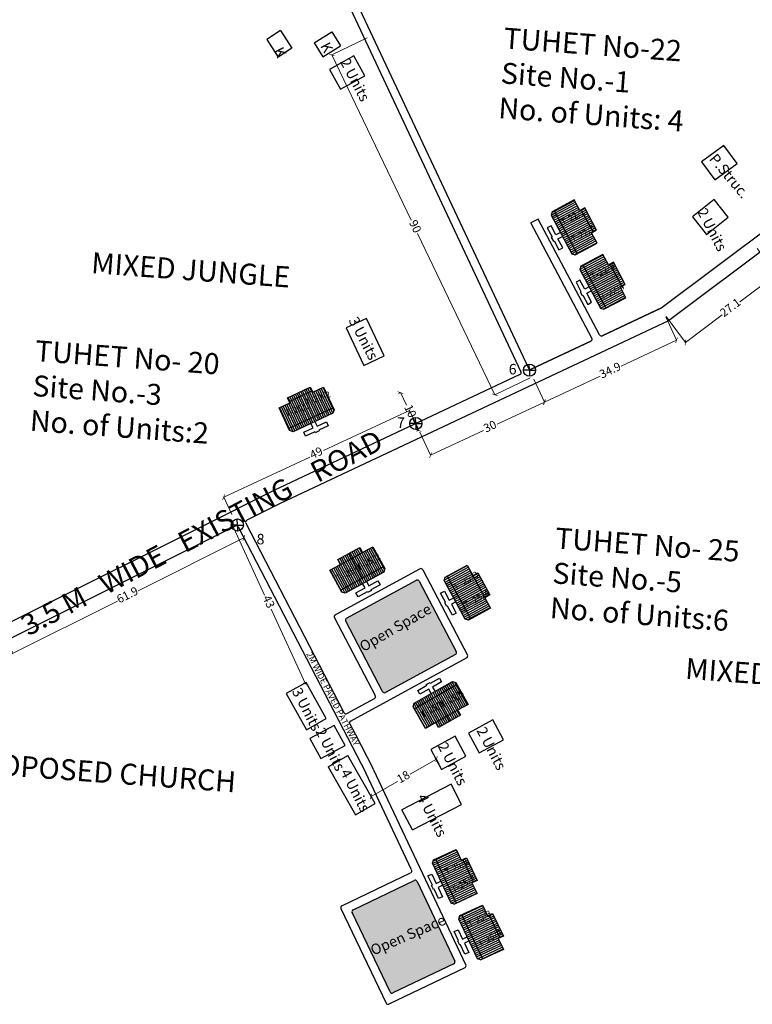
# Model space of a CAD drawing. Units: millimetres. Extents: x 14418 to 19918, y 8397 to 28586.
# Drawn here: x 15219 to 15394, y 8659 to 8894 of the extents above; entities that cross this region are included whole.
import ezdxf

# ---------------------------------------------------------------- set-up
doc = ezdxf.new("R2010")
doc.units = ezdxf.units.MM
doc.linetypes.add('ACAD_ISO02W100', pattern=[15, 12, -3])
for name, color, linetype in [('APWD Addl. Shelters', 24, 'Continuous'), ('APWD Inter - Shelter', 10, 'Continuous'), ('dimension', 10, 'Continuous'), ('Existing Kutcha Road', 5, 'Continuous'), ('Existing Kutcha Struc.', 12, 'Continuous'), ('Existing Pucca Main Road', 8, 'Continuous'), ('Existing Pucca Struc.', 12, 'Continuous'), ('OPEN SPACE', 71, 'Continuous'), ('Pegs', 1, 'Continuous'), ('Proposed Du', 7, 'Continuous'), ('Proposed Paved Path', 7, 'Continuous'), ('Propsed Pucca App. Road', 7, 'Continuous'), ('TCPO', 7, 'Continuous'), ('Tuhet Bnd', 170, 'ACAD_ISO02W100')]:
    doc.layers.add(name, color=color, linetype=linetype)
doc.styles.get("Standard").update_dxf_attribs({"font": 'ARIALN.TTF'})
doc.dimstyles.new('ISO-25', dxfattribs={"dimtxt": 2, "dimasz": 1, "dimexe": 0, "dimexo": 0.625, "dimtad": 0, "dimdec": 1, "dimdsep": 46, "dimtxsty": 'Standard', "dimblk": 'ARCHTICK', "dimcen": 2.5, "dimclrd": 7, "dimclre": 7, "dimclrt": 7, "dimadec": 0, "dimazin": 0, "dimtfac": 1, "dimtdec": 1, "dimtmove": 0, "dimatfit": 3, "dimldrblk": 'OBLIQUE', "dimfxl": 1, "dimlwd": 5, "dimlwe": 5, "dimarcsym": 0})

# ---------------------------------------------------------------- blocks, each defined once
blk = doc.blocks.new('_ArchTick')
at = {"layer": 'Existing Kutcha Struc.', "color": 0, "const_width": 0.15}
blk.add_lwpolyline([(-0.5, -0.5), (0.5, 0.5)], dxfattribs=at)
blk = doc.blocks.new('*D1190')
at = {"layer": 'Defpoints', "color": 0, "ltscale": 0.002}
for p in [(15395.23, 8840.01), (15373.51, 8823.74), (15378.49, 8817.09)]:
    blk.add_point(p, dxfattribs=at)
at = {"layer": 'dimension', "color": 7, "lineweight": 5, "ltscale": 0.002}
for p, q in [((15395.6, 8839.51), (15400.21, 8833.37)), ((15400.21, 8833.37), (15391.44, 8826.79)), ((15373.88, 8823.24), (15378.49, 8817.09)), ((15378.49, 8817.09), (15387.26, 8823.66))]:
    blk.add_line(p, q, dxfattribs=at)
for p, rotation in [((15400.21, 8833.37), 36.84963425937246), ((15378.49, 8817.09), 216.8496342593724)]:
    blk.add_blockref('_ArchTick', p, dxfattribs=dict(at, rotation=rotation))
at = {"layer": 'dimension', "color": 7, "ltscale": 0.002, "insert": (15389.35, 8825.23), "char_height": 2, "attachment_point": 5, "rotation": 36.8496}
blk.add_mtext('27.1', dxfattribs=at)
blk = doc.blocks.new('_Oblique')
at = {"layer": 'Tuhet Bnd', "color": 0, "lineweight": -2}
blk.add_line((-0.5, -0.5), (0.5, 0.5), dxfattribs=at)
blk = doc.blocks.new('*D1191')
at = {"layer": 'Defpoints', "color": 0, "ltscale": 0.002}
for p in [(15373.51, 8823.74), (15341.96, 8808.9), (15344.83, 8802.81)]:
    blk.add_point(p, dxfattribs=at)
at = {"layer": 'dimension', "color": 7, "lineweight": 5, "ltscale": 0.002}
for p, q in [((15373.77, 8823.17), (15376.37, 8817.64)), ((15376.37, 8817.64), (15363.1, 8811.4)), ((15342.23, 8808.34), (15344.83, 8802.81)), ((15344.83, 8802.81), (15358.1, 8809.05))]:
    blk.add_line(p, q, dxfattribs=at)
for p, rotation in [((15376.37, 8817.64), 25.1848619888395), ((15344.83, 8802.81), 205.1848619888395)]:
    blk.add_blockref('_ArchTick', p, dxfattribs=dict(at, rotation=rotation))
at = {"layer": 'dimension', "color": 7, "ltscale": 0.002, "insert": (15360.6, 8810.22), "char_height": 2, "attachment_point": 5, "rotation": 25.1849}
blk.add_mtext('34.9', dxfattribs=at)
blk = doc.blocks.new('A$C4F000E2C')
at = {"layer": 'Pegs', "ltscale": 0.002}
for q in [(1.42, 2.9), (0, 1.45), (2.9, 1.45), (1.45, 0)]:
    blk.add_line((1.45, 1.45), q, dxfattribs=at)
blk.add_circle((1.45, 1.45), 1.45, dxfattribs=at)
blk = doc.blocks.new('*D1192')
at = {"layer": 'Defpoints', "color": 0, "ltscale": 0.002}
for p in [(15302.99, 8890.03), (15294.01, 8885.71), (15341.96, 8808.9)]:
    blk.add_point(p, dxfattribs=at)
at = {"layer": 'dimension', "color": 7, "lineweight": 5, "ltscale": 0.002}
for p, q in [((15302.43, 8889.76), (15294.01, 8885.71)), ((15294.01, 8885.71), (15312.95, 8846.3)), ((15332.98, 8804.59), (15314.5, 8843.06)), ((15341.4, 8808.63), (15332.98, 8804.59))]:
    blk.add_line(p, q, dxfattribs=at)
for p, rotation in [((15294.01, 8885.71), 115.6589378973338), ((15332.98, 8804.59), 295.6589378973338)]:
    blk.add_blockref('_ArchTick', p, dxfattribs=dict(at, rotation=rotation))
at = {"layer": 'dimension', "color": 7, "ltscale": 0.002, "insert": (15313.73, 8844.68), "char_height": 2, "attachment_point": 5, "rotation": 295.6589}
blk.add_mtext('90', dxfattribs=at)
blk = doc.blocks.new('*D1195')
at = {"layer": 'Defpoints', "color": 0, "ltscale": 0.002}
for p in [(15341.96, 8808.9), (15314.78, 8796.2), (15317.6, 8790.16)]:
    blk.add_point(p, dxfattribs=at)
at = {"layer": 'dimension', "color": 7, "lineweight": 5, "ltscale": 0.002}
for p, q in [((15342.23, 8808.34), (15344.78, 8802.86)), ((15344.78, 8802.86), (15333.52, 8797.6)), ((15315.05, 8795.64), (15317.6, 8790.16)), ((15317.6, 8790.16), (15330.27, 8796.08))]:
    blk.add_line(p, q, dxfattribs=at)
for p, rotation in [((15344.78, 8802.86), 25.04095997147536), ((15317.6, 8790.16), 205.0409599714754)]:
    blk.add_blockref('_ArchTick', p, dxfattribs=dict(at, rotation=rotation))
at = {"layer": 'dimension', "color": 7, "ltscale": 0.002, "insert": (15331.89, 8796.84), "char_height": 2, "attachment_point": 5, "rotation": 25.041}
blk.add_mtext('30', dxfattribs=at)
blk = doc.blocks.new('*D1196')
at = {"layer": 'Defpoints', "color": 0, "ltscale": 0.002}
for p in [(15310.41, 8805.11), (15310.5, 8805.16), (15314.81, 8796.14)]:
    blk.add_point(p, dxfattribs=at)
at = {"layer": 'dimension', "color": 7, "lineweight": 5, "ltscale": 0.002}
for p, q in [((15309.93, 8804.89), (15310.41, 8805.11)), ((15310.41, 8805.11), (15311.82, 8802.15)), ((15314.72, 8796.09), (15313.31, 8799.05)), ((15314.25, 8795.87), (15314.72, 8796.09))]:
    blk.add_line(p, q, dxfattribs=at)
for p, rotation in [((15310.41, 8805.11), 115.569882729526), ((15314.72, 8796.09), 295.5698827295261)]:
    blk.add_blockref('_ArchTick', p, dxfattribs=dict(at, rotation=rotation))
at = {"layer": 'dimension', "color": 7, "ltscale": 0.002, "insert": (15312.56, 8800.6), "char_height": 2, "attachment_point": 5, "rotation": 295.5699}
blk.add_mtext('10', dxfattribs=at)
blk = doc.blocks.new('A$C408C5D51')
at = {"layer": 'APWD Inter - Shelter', "ltscale": 0.002}
for p, q in [((9.9, 5.4), (0, 5.4)), ((0, 5.4), (0, 0)), ((9.9, 0), (9.9, 5.4)), ((0, 0), (9.9, 0))]:
    blk.add_line(p, q, dxfattribs=at)
blk = doc.blocks.new('*D1197')
at = {"layer": 'Defpoints', "color": 0, "ltscale": 0.002}
for p in [(15314.81, 8796.14), (15268.19, 8780.17), (15270.4, 8775.44)]:
    blk.add_point(p, dxfattribs=at)
at = {"layer": 'dimension', "color": 7, "lineweight": 5, "ltscale": 0.002}
for p, q in [((15312.61, 8800.86), (15292.06, 8791.29)), ((15314.55, 8796.7), (15312.61, 8800.86)), ((15268.19, 8780.17), (15288.73, 8789.74)), ((15270.13, 8776.01), (15268.19, 8780.17))]:
    blk.add_line(p, q, dxfattribs=at)
for p, rotation in [((15312.61, 8800.86), 24.97788670729095), ((15268.19, 8780.17), 204.9778867072909)]:
    blk.add_blockref('_ArchTick', p, dxfattribs=dict(at, rotation=rotation))
at = {"layer": 'dimension', "color": 7, "ltscale": 0.002, "insert": (15290.39, 8790.51), "char_height": 2, "attachment_point": 5, "rotation": 24.9779}
blk.add_mtext('49', dxfattribs=at)
blk = doc.blocks.new('*D1198')
at = {"layer": 'Defpoints', "color": 0, "ltscale": 0.002}
for p in [(15270.59, 8775.04), (15287.77, 8735.6), (15288.64, 8736.01)]:
    blk.add_point(p, dxfattribs=at)
at = {"layer": 'Existing Kutcha Road', "color": 7, "lineweight": 5, "ltscale": 0.002}
for p, q in [((15270.02, 8774.77), (15269.71, 8774.63)), ((15269.71, 8774.63), (15277.97, 8756.78)), ((15287.77, 8735.6), (15279.51, 8753.45)), ((15288.08, 8735.75), (15287.77, 8735.6))]:
    blk.add_line(p, q, dxfattribs=at)
for p, rotation in [((15269.71, 8774.63), 114.8300703431073), ((15287.77, 8735.6), 294.8300703431073)]:
    blk.add_blockref('_ArchTick', p, dxfattribs=dict(at, rotation=rotation))
at = {"layer": 'Existing Kutcha Road', "color": 7, "ltscale": 0.002, "insert": (15278.74, 8755.12), "char_height": 2, "attachment_point": 5, "rotation": 294.8301}
blk.add_mtext('43', dxfattribs=at)
blk = doc.blocks.new('*D1199')
at = {"layer": 'Defpoints', "color": 0, "ltscale": 0.002}
for p in [(15319.03, 8717.65), (15320, 8715.94), (15304.37, 8707.01)]:
    blk.add_point(p, dxfattribs=at)
at = {"layer": 'Existing Kutcha Road', "color": 7, "lineweight": 5, "ltscale": 0.002}
for p, q in [((15319.03, 8717.65), (15312.71, 8714.04)), ((15319.69, 8716.48), (15319.03, 8717.65)), ((15303.4, 8708.72), (15309.72, 8712.33)), ((15304.06, 8707.56), (15303.4, 8708.72))]:
    blk.add_line(p, q, dxfattribs=at)
for p, rotation in [((15319.03, 8717.65), 29.73829520500091), ((15303.4, 8708.72), 209.7382952050009)]:
    blk.add_blockref('_ArchTick', p, dxfattribs=dict(at, rotation=rotation))
at = {"layer": 'Existing Kutcha Road', "color": 7, "ltscale": 0.002, "insert": (15311.21, 8713.18), "char_height": 2, "attachment_point": 5, "rotation": 29.7383}
blk.add_mtext('18', dxfattribs=at)
blk = doc.blocks.new('*D1200')
at = {"layer": 'Defpoints', "color": 0, "ltscale": 0.002}
for p in [(15271.46, 8773.51), (15216.07, 8745.84), (15217.61, 8742.76)]:
    blk.add_point(p, dxfattribs=at)
at = {"layer": 'dimension', "color": 7, "lineweight": 5, "ltscale": 0.002}
for p, q in [((15271.74, 8772.96), (15273, 8770.43)), ((15273, 8770.43), (15247.77, 8757.83)), ((15217.61, 8742.76), (15242.83, 8755.36)), ((15216.35, 8745.28), (15217.61, 8742.76))]:
    blk.add_line(p, q, dxfattribs=at)
for p, rotation in [((15273, 8770.43), 26.54815525629268), ((15217.61, 8742.76), 206.5481552562927)]:
    blk.add_blockref('_ArchTick', p, dxfattribs=dict(at, rotation=rotation))
at = {"layer": 'dimension', "color": 7, "ltscale": 0.002, "insert": (15245.3, 8756.6), "char_height": 2, "attachment_point": 5, "rotation": 26.5482}
blk.add_mtext('61.9', dxfattribs=at)
blk = doc.blocks.new('A$C7FA072D6')
at = {"layer": 'Proposed Du'}
h = blk.add_hatch(dxfattribs=at)
h.set_pattern_fill('LINE', color=2, scale=0.15, angle=283.2509, style=0)
h.set_pattern_definition([(284.80385, (-28.0343, 240.4148), (0.46044145, 0.121687), [])])
h.paths.add_polyline_path([(2.81, -8.57), (5.71, -7.8), (8.46, -7.07), (7.77, -4.46), (2.12, -5.96)])
h.paths.add_polyline_path([(-2.85, -10.06), (-0.09, -9.33), (2.81, -8.57), (2.12, -5.96), (-3.54, -7.45)])
h.paths.add_polyline_path([(-3.54, -7.45), (2.12, -5.96), (1.43, -3.35), (-4.23, -4.84)])
h.paths.add_polyline_path([(2.12, -5.96), (7.77, -4.46), (7.08, -1.85), (1.43, -3.35)])
h.paths.add_polyline_path([(-4.23, -4.84), (7.08, -1.85), (6.94, -1.32), (6.21, -0.89), (-3.94, -3.58), (-4.37, -4.31)])
h.paths.add_polyline_path([(3.15, -9.87), (6.05, -9.11), (5.71, -7.8), (2.81, -8.57)])
h.paths.add_polyline_path([(0.25, -10.64), (3.15, -9.87), (2.81, -8.57), (-0.09, -9.33)])
for p, q in [((0, 0), (1.02, 0.27)), ((0.05, -0.19), (0, 0)), ((1.02, 0.27), (1.07, 0.07)), ((1.07, 0.07), (3.44, 0.7)), ((3.44, 0.7), (3.71, -0.31)), ((-4.23, -4.84), (7.08, -1.85)), ((-3.94, -3.58), (6.21, -0.89)), ((-2.33, -0.82), (0.05, -0.19)), ((-2.06, -1.84), (-2.33, -0.82)), ((0.32, -1.21), (-2.06, -1.84)), ((0.63, -2.37), (0.32, -1.21)), ((3.71, -0.31), (1.33, -0.94)), ((1.33, -0.94), (1.64, -2.1)), ((6.21, -0.89), (6.94, -1.32)), ((6.94, -1.32), (8.46, -7.07)), ((-4.37, -4.31), (-3.94, -3.58)), ((-2.85, -10.06), (-4.37, -4.31)), ((3.15, -9.87), (1.43, -3.35)), ((-0.09, -9.33), (-2.85, -10.06)), ((5.71, -7.8), (-0.09, -9.33)), ((0.25, -10.64), (-0.09, -9.33)), ((6.05, -9.11), (0.25, -10.64)), ((8.46, -7.07), (5.71, -7.8)), ((5.71, -7.8), (6.05, -9.11))]:
    blk.add_line(p, q, dxfattribs=at)
blk = doc.blocks.new('A$C721968D6')
at = {"layer": 'OPEN SPACE', "ltscale": 0.002, "rotation": 88.76503224219805}
blk.add_blockref('A$C7FA072D6', (0, 0), dxfattribs=at)

msp = doc.modelspace()

# ---------------------------------------------------------------- hatches: boundary and pattern name
at = {"layer": 'OPEN SPACE', "ltscale": 0.002}
for points in [[(15297.53, 8751.24, 0.409893), (15297.33, 8750.57), (15306.16, 8733.74, 0.418548), (15306.84, 8733.54), (15323.53, 8742.61, 0.409893), (15323.74, 8743.29), (15314.91, 8760.11, 0.418548), (15314.23, 8760.32)], [(15314.37, 8688.46, 0.41554), (15313.7, 8688.69), (15299.1, 8681.7, 0.414032), (15298.87, 8681.04), (15307.94, 8662.06, 0.41942), (15308.61, 8661.83, -0.004611), (15308.6, 8661.83), (15323.14, 8668.76, 0.413275), (15323.38, 8669.43)]]:
    msp.add_hatch(color=256, dxfattribs=at).paths.add_polyline_path(points)
at = {"layer": 'Proposed Du'}
h = msp.add_hatch(dxfattribs=at)
h.set_pattern_fill('LINE', color=2, scale=0.15, angle=568.6996, style=0)
h.set_pattern_definition([(27.94262, (15150.85895, 8699.5744), (0.2231646, -0.4207275), [])])
h.paths.add_polyline_path([(15354.64, 8845.92), (15356.04, 8843.27), (15357.38, 8840.76), (15354.99, 8839.49), (15352.25, 8844.66)])
h.paths.add_polyline_path([(15351.89, 8851.09), (15353.23, 8848.57), (15354.64, 8845.92), (15352.25, 8844.66), (15349.51, 8849.83)])
h.paths.add_polyline_path([(15349.51, 8849.83), (15352.25, 8844.66), (15349.87, 8843.39), (15347.12, 8848.56)])
h.paths.add_polyline_path([(15352.25, 8844.66), (15354.99, 8839.49), (15352.61, 8838.23), (15349.87, 8843.39)])
h.paths.add_polyline_path([(15347.12, 8848.56), (15352.61, 8838.23), (15352.12, 8837.97), (15351.31, 8838.22), (15346.39, 8847.49), (15346.64, 8848.3)])
h.paths.add_polyline_path([(15355.83, 8846.56), (15357.23, 8843.91), (15356.04, 8843.27), (15354.64, 8845.92)])
h.paths.add_polyline_path([(15354.42, 8849.21), (15355.83, 8846.56), (15354.64, 8845.92), (15353.23, 8848.57)])
h = msp.add_hatch(dxfattribs=at)
h.set_pattern_fill('LINE', color=2, scale=0.15, angle=568.6996, style=0)
h.set_pattern_definition([(27.94262, (15157.745, 8686.5923), (0.2231646, -0.4207275), [])])
h.paths.add_polyline_path([(15361.52, 8832.94), (15362.93, 8830.29), (15364.26, 8827.77), (15361.88, 8826.51), (15359.14, 8831.68)])
h.paths.add_polyline_path([(15358.78, 8838.11), (15360.12, 8835.59), (15361.52, 8832.94), (15359.14, 8831.68), (15356.4, 8836.84)])
h.paths.add_polyline_path([(15356.4, 8836.84), (15359.14, 8831.68), (15356.75, 8830.41), (15354.01, 8835.58)])
h.paths.add_polyline_path([(15359.14, 8831.68), (15361.88, 8826.51), (15359.49, 8825.24), (15356.75, 8830.41)])
h.paths.add_polyline_path([(15354.01, 8835.58), (15359.49, 8825.24), (15359.01, 8824.99), (15358.2, 8825.23), (15353.28, 8834.51), (15353.52, 8835.32)])
h.paths.add_polyline_path([(15362.71, 8833.57), (15364.12, 8830.92), (15362.93, 8830.29), (15361.52, 8832.94)])
h.paths.add_polyline_path([(15361.31, 8836.22), (15362.71, 8833.57), (15361.52, 8832.94), (15360.12, 8835.59)])
h = msp.add_hatch(dxfattribs=at)
h.set_pattern_fill('LINE', color=2, scale=0.15, angle=475.0638, style=0)
h.set_pattern_definition([(115.06381, (15361.42387, 8564.41886), (-0.43140465, -0.2017525), [])])
h.paths.add_polyline_path([(15286.73, 8803.93), (15284.01, 8802.66), (15281.43, 8801.45), (15282.57, 8799), (15287.87, 8801.48)])
h.paths.add_polyline_path([(15292.03, 8806.4), (15289.45, 8805.2), (15286.73, 8803.93), (15287.87, 8801.48), (15293.17, 8803.96)])
h.paths.add_polyline_path([(15293.17, 8803.96), (15287.87, 8801.48), (15289.02, 8799.03), (15294.31, 8801.51)])
h.paths.add_polyline_path([(15287.87, 8801.48), (15282.57, 8799), (15283.72, 8796.56), (15289.02, 8799.03)])
h.paths.add_polyline_path([(15294.31, 8801.51), (15283.72, 8796.56), (15283.95, 8796.06), (15284.75, 8795.77), (15294.26, 8800.22), (15294.55, 8801.01)])
h.paths.add_polyline_path([(15286.16, 8805.15), (15283.44, 8803.88), (15284.01, 8802.66), (15286.73, 8803.93)])
h.paths.add_polyline_path([(15288.87, 8806.42), (15286.16, 8805.15), (15286.73, 8803.93), (15289.45, 8805.2)])
h = msp.add_hatch(dxfattribs=at)
h.set_pattern_fill('LINE', color=2, scale=0.15, angle=385.2862, style=0)
h.set_pattern_definition([(25.28622, (15086.99897, 8615.183), (-0.20342565, 0.4306182), [])])
h.paths.add_polyline_path([(15326.21, 8690.81), (15324.93, 8693.52), (15323.72, 8696.1), (15321.27, 8694.94), (15323.77, 8689.65)])
h.paths.add_polyline_path([(15328.71, 8685.52), (15327.5, 8688.1), (15326.21, 8690.81), (15323.77, 8689.65), (15326.27, 8684.36)])
h.paths.add_polyline_path([(15326.27, 8684.36), (15323.77, 8689.65), (15321.33, 8688.5), (15323.83, 8683.21)])
h.paths.add_polyline_path([(15323.77, 8689.65), (15321.27, 8694.94), (15318.83, 8693.79), (15321.33, 8688.5)])
h.paths.add_polyline_path([(15323.83, 8683.21), (15318.83, 8693.79), (15318.34, 8693.56), (15318.05, 8692.76), (15322.53, 8683.26), (15323.33, 8682.98)])
h.paths.add_polyline_path([(15327.44, 8691.38), (15326.15, 8694.1), (15324.93, 8693.52), (15326.21, 8690.81)])
h.paths.add_polyline_path([(15328.72, 8688.67), (15327.44, 8691.38), (15326.21, 8690.81), (15327.5, 8688.1)])
h = msp.add_hatch(dxfattribs=at)
h.set_pattern_fill('LINE', color=2, scale=0.15, angle=385.2862, style=0)
h.set_pattern_definition([(25.28622, (15093.27594, 8601.8957), (-0.20342565, 0.4306182), [])])
h.paths.add_polyline_path([(15332.49, 8677.52), (15331.21, 8680.23), (15329.99, 8682.81), (15327.55, 8681.66), (15330.05, 8676.37)])
h.paths.add_polyline_path([(15334.99, 8672.23), (15333.77, 8674.81), (15332.49, 8677.52), (15330.05, 8676.37), (15332.55, 8671.08)])
h.paths.add_polyline_path([(15332.55, 8671.08), (15330.05, 8676.37), (15327.61, 8675.21), (15330.11, 8669.92)])
h.paths.add_polyline_path([(15330.05, 8676.37), (15327.55, 8681.66), (15325.11, 8680.5), (15327.61, 8675.21)])
h.paths.add_polyline_path([(15330.11, 8669.92), (15325.11, 8680.5), (15324.61, 8680.27), (15324.33, 8679.47), (15328.81, 8669.98), (15329.61, 8669.69)])
h.paths.add_polyline_path([(15333.71, 8678.1), (15332.43, 8680.81), (15331.21, 8680.23), (15332.49, 8677.52)])
h.paths.add_polyline_path([(15334.99, 8675.38), (15333.71, 8678.1), (15332.49, 8677.52), (15333.77, 8674.81)])

# ---------------------------------------------------------------- linework, layer by layer
at = {"layer": 'APWD Addl. Shelters'}
for p, q in [((15281.74, 8891.52), (15278.47, 8889.41)), ((15281.74, 8891.52), (15284.44, 8887.31)), ((15289.8, 8888.6), (15294.06, 8891.22)), ((15294.06, 8891.22), (15296.1, 8887.91)), ((15278.47, 8889.41), (15281.17, 8885.21)), ((15289.8, 8888.6), (15291.84, 8885.29)), ((15284.44, 8887.31), (15281.17, 8885.21)), ((15291.84, 8885.29), (15296.1, 8887.91))]:
    msp.add_line(p, q, dxfattribs=at)
at = {"layer": 'APWD Inter - Shelter'}
for p, q in [((15299.27, 8885.47), (15293.5, 8882.26)), ((15301.9, 8880.75), (15299.27, 8885.47)), ((15293.5, 8882.26), (15296.13, 8877.54)), ((15296.13, 8877.54), (15301.9, 8880.75)), ((15385.32, 8851.18), (15380.17, 8847.05)), ((15388.7, 8846.96), (15385.32, 8851.18)), ((15380.17, 8847.05), (15383.55, 8842.84)), ((15383.55, 8842.84), (15388.7, 8846.96)), ((15332.47, 8727), (15326.67, 8723.86)), ((15335.04, 8722.26), (15332.47, 8727)), ((15294.6, 8725.66), (15288.8, 8722.52)), ((15297.17, 8720.91), (15294.6, 8725.66)), ((15326.67, 8723.86), (15329.24, 8719.11)), ((15288.8, 8722.52), (15291.37, 8717.77)), ((15323.45, 8723.08), (15317.64, 8719.93)), ((15326.02, 8718.33), (15323.45, 8723.08)), ((15329.24, 8719.11), (15335.04, 8722.26)), ((15291.37, 8717.77), (15297.17, 8720.91)), ((15317.64, 8719.93), (15320.22, 8715.18)), ((15293.14, 8715.8), (15297.82, 8718.47)), ((15304.37, 8707.01), (15297.82, 8718.47)), ((15320.22, 8715.18), (15326.02, 8718.33)), ((15293.14, 8715.8), (15299.68, 8704.33)), ((15322.49, 8711.63), (15310.78, 8705.53)), ((15324.98, 8706.83), (15322.49, 8711.63)), ((15299.68, 8704.33), (15304.37, 8707.01)), ((15313.27, 8700.74), (15310.78, 8705.53)), ((15313.27, 8700.74), (15324.98, 8706.83))]:
    msp.add_line(p, q, dxfattribs=at)
at = {"layer": 'Existing Kutcha Road', "ltscale": 0.002}
msp.add_line((15298.3, 8726.06), (15299.56, 8723.64), dxfattribs=at)
at = {"layer": 'Existing Pucca Main Road'}
for p, q in [((15372.6, 8825.24), (15415.81, 8857.63)), ((15418.37, 8855.17), (15374.41, 8822.23)), ((15372.92, 8825.4), (15358.63, 8818.67)), ((15358.63, 8818.67), (15372.6, 8825.24)), ((15374.41, 8822.23), (15281.65, 8778.61)), ((15355.91, 8817.4), (15341.67, 8810.7)), ((15341.67, 8810.7), (15355.91, 8817.4)), ((15338.95, 8809.42), (15280.17, 8781.78)), ((15280.17, 8781.78), (15271.55, 8777.47)), ((15281.65, 8778.61), (15273.7, 8774.64)), ((15214.96, 8749.2), (15271.55, 8777.47)), ((15216.07, 8745.84), (15271.02, 8773.29))]:
    msp.add_line(p, q, dxfattribs=at)
for centre, start, end in [((15271.24, 8772.85), 27.3935, 116.5482), ((15273.92, 8774.19), 116.5482, 207.3935)]:
    msp.add_arc(centre, 0.5, start, end, dxfattribs=at)
at = {"layer": 'Existing Pucca Struc.'}
for p, q in [((15387.62, 8864.13), (15382.3, 8860.22)), ((15390.82, 8859.78), (15387.62, 8864.13)), ((15382.3, 8860.22), (15385.5, 8855.87)), ((15385.5, 8855.87), (15390.82, 8859.78))]:
    msp.add_line(p, q, dxfattribs=at)
at = {"layer": 'Proposed Du'}
for p, q in [((15347.12, 8848.56), (15352.61, 8838.23)), ((15356.41, 8843.47), (15353.59, 8848.77)), ((15349.86, 8843.41), (15355.83, 8846.56)), ((15354.01, 8835.58), (15359.49, 8825.24)), ((15363.29, 8830.48), (15360.48, 8835.78)), ((15356.75, 8830.42), (15362.71, 8833.58)), ((15283.84, 8803.03), (15289.27, 8805.57)), ((15289.03, 8799.04), (15286.16, 8805.15)), ((15294.31, 8801.51), (15283.72, 8796.56)), ((15323.83, 8683.21), (15318.83, 8693.79)), ((15325.31, 8693.7), (15327.87, 8688.27)), ((15321.34, 8688.49), (15327.44, 8691.38)), ((15330.11, 8669.92), (15325.11, 8680.5)), ((15331.58, 8680.41), (15334.15, 8674.98)), ((15327.61, 8675.2), (15333.71, 8678.1))]:
    msp.add_line(p, q, dxfattribs=at)
for points in [[(15351.89, 8851.09), (15346.64, 8848.3), (15346.39, 8847.49), (15351.31, 8838.22), (15352.12, 8837.97), (15357.38, 8840.76), (15356.04, 8843.27), (15357.23, 8843.91), (15354.42, 8849.21), (15353.23, 8848.57), (15351.89, 8851.09)], [(15348.6, 8843.32), (15347.54, 8842.76), (15346.39, 8844.93), (15345.46, 8844.44), (15346.62, 8842.26), (15346.44, 8842.17), (15346.93, 8841.24), (15347.11, 8841.34), (15348.26, 8839.16), (15349.19, 8839.65), (15348.04, 8841.83), (15349.1, 8842.39)], [(15358.78, 8838.11), (15353.52, 8835.32), (15353.28, 8834.51), (15358.2, 8825.23), (15359.01, 8824.99), (15364.26, 8827.77), (15362.93, 8830.29), (15364.12, 8830.92), (15361.31, 8836.22), (15360.12, 8835.59), (15358.78, 8838.11)], [(15355.49, 8830.34), (15354.43, 8829.77), (15353.28, 8831.95), (15352.35, 8831.45), (15353.5, 8829.28), (15353.33, 8829.19), (15353.82, 8828.26), (15353.99, 8828.35), (15355.15, 8826.18), (15356.07, 8826.67), (15354.92, 8828.85), (15355.98, 8829.41)], [(15292.03, 8806.4), (15294.55, 8801.01), (15294.26, 8800.22), (15284.75, 8795.77), (15283.95, 8796.06), (15281.43, 8801.45), (15284.01, 8802.66), (15283.44, 8803.88), (15288.87, 8806.42), (15289.45, 8805.2), (15292.03, 8806.4)], [(15289.98, 8798.22), (15290.49, 8797.13), (15292.72, 8798.17), (15293.16, 8797.22), (15290.93, 8796.18), (15291.02, 8796), (15290.07, 8795.55), (15289.98, 8795.73), (15287.75, 8794.69), (15287.31, 8795.64), (15289.54, 8796.68), (15289.03, 8797.77)], [(15328.71, 8685.52), (15323.33, 8682.98), (15322.53, 8683.26), (15318.05, 8692.76), (15318.34, 8693.56), (15323.72, 8696.1), (15324.93, 8693.52), (15326.15, 8694.1), (15328.72, 8688.67), (15327.5, 8688.1), (15328.71, 8685.52)], [(15320.52, 8687.54), (15319.43, 8687.02), (15320.48, 8684.8), (15319.53, 8684.35), (15318.48, 8686.57), (15318.3, 8686.49), (15317.85, 8687.44), (15318.03, 8687.52), (15316.98, 8689.75), (15317.93, 8690.2), (15318.98, 8687.97), (15320.07, 8688.48)], [(15334.99, 8672.23), (15329.61, 8669.69), (15328.81, 8669.98), (15324.33, 8679.47), (15324.61, 8680.27), (15329.99, 8682.81), (15331.21, 8680.23), (15332.43, 8680.81), (15334.99, 8675.38), (15333.77, 8674.81), (15334.99, 8672.23)], [(15326.79, 8674.25), (15325.71, 8673.74), (15326.76, 8671.51), (15325.81, 8671.06), (15324.76, 8673.29), (15324.58, 8673.2), (15324.13, 8674.15), (15324.31, 8674.24), (15323.26, 8676.46), (15324.21, 8676.91), (15325.26, 8674.68), (15326.34, 8675.2)]]:
    msp.add_lwpolyline(points, dxfattribs=at)
at = {"layer": 'Proposed Paved Path', "ltscale": 0.002}
for p, q in [((15286.91, 8925.98), (15341, 8810.94)), ((15285.1, 8925.13), (15339.19, 8810.09)), ((15343.33, 8846.55), (15341.56, 8845.61)), ((15357.97, 8818.89), (15343.33, 8846.55)), ((15356.14, 8818.08), (15341.56, 8845.61)), ((15271.68, 8773.08), (15302.11, 8714.37)), ((15273.48, 8773.96), (15289.8, 8742.47)), ((15294.85, 8752.06), (15315.06, 8763.05)), ((15315.74, 8762.84), (15326.42, 8742.47)), ((15297.53, 8751.24), (15314.23, 8760.32)), ((15314.91, 8760.11), (15323.74, 8743.29)), ((15294.64, 8751.39), (15304.41, 8732.78)), ((15306.16, 8733.74), (15297.33, 8750.57)), ((15289.8, 8742.47), (15296.92, 8728.73)), ((15323.53, 8742.61), (15306.84, 8733.54)), ((15298.51, 8726.73), (15326.22, 8741.8)), ((15297.6, 8728.52), (15304.2, 8732.1)), ((15313.09, 8691.17), (15302.11, 8714.37)), ((15303.91, 8715.25), (15326.04, 8668.48)), ((15296.44, 8682.64), (15312.85, 8690.5)), ((15299.1, 8681.7), (15313.7, 8688.69)), ((15314.37, 8688.46), (15323.38, 8669.43)), ((15296.2, 8681.98), (15307, 8659.4)), ((15307.94, 8662.06), (15298.87, 8681.04)), ((15325.8, 8667.82), (15307.66, 8659.16)), ((15323.14, 8668.76), (15308.6, 8661.83))]:
    msp.add_line(p, q, dxfattribs=at)
msp.add_lwpolyline([(15299.56, 8723.64), (15303.88, 8715.29)], dxfattribs=at)
for centre, start, end in [((15355.7, 8817.85), 295.1849, 27.9026), ((15358.42, 8819.13), 207.9026, 295.1849), ((15341.46, 8811.15), 205.1849, 295.1849), ((15338.74, 8809.87), 295.1849, 25.1849), ((15315.29, 8762.61), 27.6839, 118.5304), ((15314.47, 8759.88), 27.6839, 118.5304), ((15295.09, 8751.62), 118.5304, 207.6839), ((15297.77, 8750.8), 118.5304, 207.6839), ((15323.29, 8743.05), 298.5304, 27.6839), ((15325.98, 8742.24), 298.5304, 27.6839), ((15306.6, 8733.98), 207.6839, 298.5304), ((15303.96, 8732.54), 298.5304, 27.6839), ((15297.36, 8728.96), 207.3935, 298.5304), ((15298.74, 8726.29), 118.5304, 207.3935), ((15313.92, 8688.24), 25.3262, 115.5855), ((15296.65, 8682.19), 115.5855, 205.5499), ((15299.32, 8681.25), 115.5855, 205.5499), ((15322.93, 8669.21), 295.51, 25.3262), ((15308.39, 8662.28), 205.5499, 295.51), ((15307.45, 8659.61), 205.5499, 295.51)]:
    msp.add_arc(centre, 0.5, start, end, dxfattribs=at)
at = {"layer": 'Propsed Pucca App. Road', "ltscale": 0.002}
for centre, start in [((15312.64, 8690.95), 295.5855), ((15325.59, 8668.27), 295.51)]:
    msp.add_arc(centre, 0.5, start, 25.3262, dxfattribs=at)

# ---------------------------------------------------------------- block references
at = {"layer": 'APWD Inter - Shelter', "ltscale": 0.002}
for p, rotation in [((15306.53, 8813.86), 115.0409599715154), ((15283.15, 8733.3), 299.2225521850845)]:
    msp.add_blockref('A$C408C5D51', p, dxfattribs=dict(at, rotation=rotation))
at = {"layer": 'OPEN SPACE', "ltscale": 0.002}
for p, rotation in [((15303.46, 8757.88), 104.9529493991492), ((15321.48, 8754.04), 14.95294939913574), ((15316.58, 8735.42), 285.8191660992295)]:
    msp.add_blockref('A$C721968D6', p, dxfattribs=dict(at, rotation=rotation))
at = {"layer": 'Pegs', "ltscale": 0.002}
for p in [(15339.77, 8809.03), (15312.62, 8796.27), (15270.01, 8772.06)]:
    msp.add_blockref('A$C4F000E2C', p, dxfattribs=at)

# ---------------------------------------------------------------- texts
at = {"layer": 'Pegs', "ltscale": 0.002, "char_height": 2.5, "attachment_point": 1, "rotation": 359}
for s, insert in [('{\\fArial Narrow|b0|i0|c0|p34;6}', (15336.29, 8811.98)), ('{\\fArial Narrow|b0|i0|c0|p34;7}', (15309.59, 8799.21)), ('{\\fArial Narrow|b0|i0|c0|p34;8}', (15276.07, 8771.41))]:
    msp.add_mtext(s, dxfattribs=dict(at, insert=insert))
at = {"layer": 'TCPO'}
msp.add_text('3 Units', height=2.5, rotation=297.4801, dxfattribs=at).set_placement((15297.95, 8822.39))
at = {"layer": 'TCPO', "attachment_point": 1}
for s, insert, char_height, rotation in [('{\\fArial Narrow|b0|i0|c0|p34;TUHET No-22\\PSite No.-1\\PNo. of Units: 4}', (15335.26, 8892.24), 5, 355.8165), ('{\\fArial Narrow|b0|i0|c0|p34;K}', (15293.42, 8889.06), 2.5, 297.4801), ('{\\fArial Narrow|b0|i0|c0|p34;K}', (15282.27, 8887.91), 2.5, 297.4801), ('{\\fArial Narrow|b0|i0|c0|p34;2 Units}', (15298.15, 8885.25), 2.5, 297.4801), ('{\\fArial Narrow|b0|i0|c0|p34;P.Struc.}', (15385.93, 8862.42), 2.5, 309.8512), ('{\\fArial Narrow|b0|i0|c0|p34;T-22/1}', (15348.51, 8846.31), 1.5, 27.2969), ('{\\fArial Narrow|b0|i0|c0|p34;2 Units}', (15383.43, 8849.48), 2.5, 297.4801), ('{\\fArial Narrow|b0|i0|c0|p34;T-22/2}', (15350.98, 8842.28), 1.5, 27.2969), ('{\\fArial Narrow|b0|i0|c0|p34;MIXED JUNGLE}', (15236.8, 8838.63), 5, 355.8165), ('{\\fArial Narrow|b0|i0|c0|p34;T-22/3}', (15355.62, 8833.34), 1.5, 27.2969), ('{\\fArial Narrow|b0|i0|c0|p34;T-22/4}', (15357.93, 8828.47), 1.5, 27.2969), ('{\\fArial Narrow|b0|i0|c0|p34;TUHET No- 20\\PSite No.-3\\PNo. of Units:2}', (15223.36, 8817.62), 5, 355.8165), ('{\\fArial Narrow|b0|i0|c0|p34;T-20/2}', (15287.55, 8803.49), 1.5, 19.2957), ('{\\fArial Narrow|b0|i0|c0|p34;T-20/1}', (15282.69, 8800.86), 1.5, 19.2959), ('3.5 M   WIDE   EXISTING    ROAD', (15219.16, 8751.33), 5, 27.8948), ('{\\fArial Narrow|b0|i0|c0|p34;TUHET No- 25\\PSite No.-5\\PNo. of Units:6}', (15347.57, 8772.91), 5, 355.8165), ('{\\fArial Narrow|b0|i0|c0|p34;T-25/2}', (15299.74, 8763.86), 1.5, 28.6139), ('{\\fArial Narrow|b0|i0|c0|p34;T- 25/1}', (15294.8, 8761.25), 1.5, 27.8061), ('{\\fArial Narrow|b0|i0|c0|p34;T- 25/3}', (15322.8, 8759.14), 1.5, 31.3322), ('{\\fArial Narrow|b0|i0|c0|p34;T- 25/4}', (15325.3, 8754.91), 1.5, 29.157), ('{\\fArial Narrow|b0|i0|c0|p34;Open Space}', (15300.31, 8745.33), 2.5, 30.0244), ('{\\fArial Narrow|b0|i0|c0|p34;2M WIDE PAVED PATHWAY}', (15289.19, 8743.44), 1.5, 297.4255), ('{\\fArial Narrow|b0|i0|c0|p34;MIXED JUNGLE}', (15378.68, 8741.8), 5, 355.8165), ('{\\fArial Narrow|b0|i0|c0|p34;3 Units}', (15286.63, 8735), 2.5, 297.4801), ('{\\fArial Narrow|b0|i0|c0|p34;T-25/5}', (15319.72, 8731.03), 1.5, 31.0963), ('{\\fArial Narrow|b0|i0|c0|p34;T-25/6}', (15315, 8728.77), 1.5, 29.1165), ('{\\fArial Narrow|b0|i0|c0|p34;2 Units}', (15292.24, 8725.45), 2.5, 297.4801), ('{\\fArial Narrow|b0|i0|c0|p34;2 Units}', (15330.72, 8725.64), 2.5, 297.4801), ('{\\fArial Narrow|b0|i0|c0|p34;2 Units}', (15321.44, 8721.96), 2.5, 297.4801), ('{\\fArial Narrow|b0|i0|c0|p34;PROPOSED CHURCH}', (15206.19, 8719.43), 5, 355.8165), ('{\\fArial Narrow|b0|i0|c0|p34;4 Units}', (15298.2, 8715.62), 2.5, 297.4801), ('{\\fArial Narrow|b0|i0|c0|p34;4 Units}', (15316.55, 8709.7), 2.5, 297.4801), ('{\\fArial Narrow|b0|i0|c0|p34;T-25/1}', (15320.77, 8691.18), 1.5, 29.1165), ('{\\fArial Narrow|b0|i0|c0|p34;T-25/2}', (15322.41, 8687.01), 1.5, 29.1165), ('{\\fArial Narrow|b0|i0|c0|p34;T-25/3}', (15326.25, 8678.67), 1.5, 29.1165), ('{\\fArial Narrow|b0|i0|c0|p34;Open Space}', (15302.94, 8673.02), 2.5, 23.4124), ('{\\fArial Narrow|b0|i0|c0|p34;T-25/4}', (15328.71, 8674.1), 1.5, 29.1165)]:
    msp.add_mtext(s, dxfattribs=dict(at, insert=insert, char_height=char_height, rotation=rotation))

# ---------------------------------------------------------------- dimensions: what is measured, and where the dimension line sits
at = {"layer": 'dimension', "ltscale": 0.002}
for base, p1, p2, angle, picture, middle in [((15294.01, 8885.71), (15341.96, 8808.9), (15302.99, 8890.03), 115.6589, '*D1192', (15313.73, 8844.68)), ((15317.6, 8790.16), (15341.96, 8808.9), (15314.78, 8796.2), 205.041, '*D1195', (15331.89, 8796.84)), ((15268.19, 8780.17), (15314.81, 8796.14), (15270.4, 8775.44), 204.9779, '*D1197', (15290.39, 8790.51))]:
    dim = msp.add_linear_dim(base=base, p1=p1, p2=p2, angle=angle, dimstyle='ISO-25', dxfattribs=at)
    dim.commit()
    dim.dimension.update_dxf_attribs({"geometry": picture, "text_midpoint": middle, "dimtype": 161})
for p1, p2, distance, picture, middle in [((15395.23, 8840.01), (15373.51, 8823.74), 8.31, '*D1190', (15389.35, 8825.23)), ((15373.51, 8823.74), (15341.96, 8808.9), 6.73, '*D1191', (15360.6, 8810.22)), ((15314.81, 8796.14), (15310.5, 8805.16), 0.1, '*D1196', (15312.56, 8800.6)), ((15271.46, 8773.51), (15216.07, 8745.84), 3.44, '*D1200', (15245.3, 8756.6))]:
    dim = msp.add_aligned_dim(p1=p1, p2=p2, distance=distance, dimstyle='ISO-25', dxfattribs=at)
    dim.commit()
    dim.dimension.update_dxf_attribs({"geometry": picture, "text_midpoint": middle})
at = {"layer": 'Existing Kutcha Road', "ltscale": 0.002}
for p1, p2, distance, picture, middle in [((15270.59, 8775.04), (15288.64, 8736.01), -0.97, '*D1198', (15278.74, 8755.12)), ((15304.37, 8707.01), (15320, 8715.94), 1.96, '*D1199', (15311.21, 8713.18))]:
    dim = msp.add_aligned_dim(p1=p1, p2=p2, distance=distance, dimstyle='ISO-25', dxfattribs=at)
    dim.commit()
    dim.dimension.update_dxf_attribs({"geometry": picture, "text_midpoint": middle})

doc.saveas('drawing.dxf')
